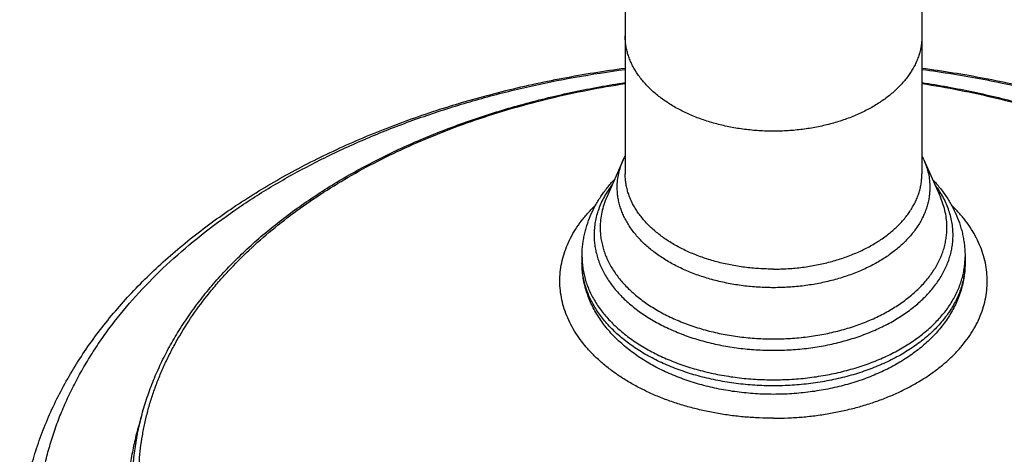
# Model space of a CAD drawing. Units: inches. Extents: x 0.4 to 21.7, y 1.6 to 13.4.
# Drawn here: x 17.6 to 20.1, y 5.3 to 6.4 of the extents above; entities that cross this region are included whole.
import ezdxf

# ---------------------------------------------------------------- set-up
doc = ezdxf.new("R2010")
doc.units = ezdxf.units.IN
doc.header["$LTSCALE"] = 1.21
doc.header["$MEASUREMENT"] = 0
doc.layers.get('0').update_dxf_attribs({"linetype": 'CONTINUOUS'})

msp = doc.modelspace()

# ---------------------------------------------------------------- linework, layer by layer
at = {"color": 7, "linetype": 'Continuous'}
for p, q in [((19.1723, 8.5596), (19.1723, 5.9642)), ((19.9223, 8.5596), (19.9223, 5.9642)), ((19.1673, 5.9992), (19.1257, 5.9049)), ((19.9274, 5.9992), (19.969, 5.9049)), ((19.0633, 5.7542), (19.0633, 5.7389)), ((20.0313, 5.7542), (20.0313, 5.7389))]:
    msp.add_line(p, q, dxfattribs=at)
for centre, radius, start, end in [((19.344, 5.9213), 0.1931, 152.8958, 156.2035), ((19.7494, 5.9206), 0.1946, 23.8088, 27.0919)]:
    msp.add_arc(centre, radius, start, end, dxfattribs=at)
at = {"color": 9, "linetype": 'Continuous'}
for centre, radius, start, end in [((19.2636, 5.7542), 0.2002, 180.0009, 184.3799), ((19.8309, 5.7542), 0.2004, 355.6223, 359.9969)]:
    msp.add_arc(centre, radius, start, end, dxfattribs=at)
for points, knots in [([(19.5473, 6.072), (19.5351, 6.072), (19.5106, 6.0727), (19.4743, 6.0762), (19.4386, 6.0819), (19.404, 6.0898), (19.3707, 6.0999), (19.3392, 6.112), (19.3096, 6.1261), (19.2823, 6.1419), (19.2614, 6.1567), (19.2461, 6.1692), (19.2355, 6.1789), (19.2257, 6.1889), (19.2166, 6.1992), (19.2083, 6.2098), (19.2008, 6.2206), (19.1942, 6.2317), (19.1884, 6.2429), (19.1835, 6.2543), (19.1794, 6.2659), (19.1763, 6.2776), (19.174, 6.2893), (19.1727, 6.3011), (19.1723, 6.3091), (19.1723, 6.313)], [0, 0, 0, 0, 0.075131, 0.149838, 0.223709, 0.296346, 0.367383, 0.436491, 0.503391, 0.567863, 0.629762, 0.659734, 0.689049, 0.717715, 0.745747, 0.773169, 0.800012, 0.826312, 0.852117, 0.877479, 0.902461, 0.927128, 0.951555, 0.975819, 1, 1, 1, 1]), ([(19.9223, 6.313), (19.9223, 6.3091), (19.922, 6.3011), (19.9207, 6.2893), (19.9184, 6.2776), (19.9153, 6.2659), (19.9112, 6.2543), (19.9063, 6.2429), (19.9005, 6.2317), (19.8939, 6.2206), (19.8864, 6.2098), (19.8781, 6.1992), (19.869, 6.1889), (19.8592, 6.1789), (19.8486, 6.1692), (19.8333, 6.1567), (19.8124, 6.1419), (19.7851, 6.1261), (19.7555, 6.112), (19.724, 6.0999), (19.6907, 6.0898), (19.6561, 6.0819), (19.6204, 6.0762), (19.5841, 6.0727), (19.5596, 6.072), (19.5473, 6.072)], [0, 0, 0, 0, 0.024181, 0.048445, 0.072872, 0.097539, 0.122521, 0.147883, 0.173688, 0.199988, 0.226831, 0.254253, 0.282285, 0.310951, 0.340266, 0.370238, 0.432137, 0.496609, 0.563509, 0.632617, 0.703654, 0.776291, 0.850162, 0.924869, 1, 1, 1, 1]), ([(18.3354, 4.1496), (18.3031, 4.1674), (18.2557, 4.1954), (18.1948, 4.2354), (18.137, 4.2761), (18.069, 4.3293), (17.9938, 4.3972), (17.9261, 4.4683), (17.8758, 4.5305), (17.8398, 4.5815), (17.8151, 4.62), (17.7925, 4.659), (17.772, 4.6986), (17.7536, 4.7386), (17.7374, 4.7789), (17.7235, 4.8196), (17.7117, 4.8606), (17.7022, 4.9019), (17.6949, 4.9433), (17.6899, 4.9849), (17.6871, 5.0265), (17.6866, 5.0682), (17.6883, 5.1099), (17.6923, 5.1515), (17.6985, 5.193), (17.707, 5.2343), (17.7178, 5.2755), (17.7307, 5.3163), (17.7459, 5.3568), (17.7632, 5.397), (17.7828, 5.4368), (17.8044, 5.476), (17.8282, 5.5148), (17.854, 5.553), (17.8915, 5.6036), (17.9436, 5.6651), (18.0133, 5.7354), (18.0905, 5.8023), (18.1747, 5.8657), (18.2655, 5.9251), (18.3625, 5.9803), (18.4653, 6.031), (18.5732, 6.077), (18.6859, 6.118), (18.8027, 6.154), (18.9232, 6.1846), (19.0466, 6.2097), (19.1301, 6.2227), (19.1723, 6.2283)], [0, 0, 0, 0, 0.034371, 0.051195, 0.067772, 0.100173, 0.131576, 0.161996, 0.191474, 0.205881, 0.220078, 0.234075, 0.247886, 0.261525, 0.275008, 0.288351, 0.301574, 0.314695, 0.327735, 0.340715, 0.353657, 0.366582, 0.379514, 0.392474, 0.405483, 0.418565, 0.431738, 0.445024, 0.45844, 0.472005, 0.485735, 0.499645, 0.513748, 0.528057, 0.542582, 0.57231, 0.602993, 0.634664, 0.667335, 0.700997, 0.735625, 0.771178, 0.807599, 0.84482, 0.882762, 0.921338, 0.960451, 1, 1, 1, 1]), ([(19.9224, 6.2283), (19.9743, 6.2215), (20.0515, 6.209), (20.1532, 6.1881), (20.2281, 6.1703), (20.3017, 6.1506), (20.374, 6.1288), (20.4447, 6.105), (20.5138, 6.0793), (20.5811, 6.0517), (20.6465, 6.0223), (20.7099, 5.9911), (20.7712, 5.9582), (20.8302, 5.9236), (20.8868, 5.8875), (20.941, 5.8498), (20.9926, 5.8106), (21.0416, 5.7701), (21.0878, 5.7282), (21.1312, 5.6851), (21.1717, 5.6409), (21.2091, 5.5955), (21.2436, 5.5492), (21.2749, 5.502), (21.303, 5.4539), (21.3279, 5.4051), (21.3495, 5.3556), (21.3678, 5.3056), (21.3827, 5.2551), (21.3943, 5.2042), (21.4024, 5.1531), (21.4071, 5.1018), (21.4084, 5.0504), (21.4062, 4.999), (21.4007, 4.9478), (21.3916, 4.8967), (21.3792, 4.8459), (21.3634, 4.7956), (21.3443, 4.7457), (21.3219, 4.6964), (21.2961, 4.6477), (21.2672, 4.5999), (21.2351, 4.5528), (21.1999, 4.5067), (21.1616, 4.4617), (21.1204, 4.4177), (21.0763, 4.3749), (21.0294, 4.3334), (20.9797, 4.2932), (20.9274, 4.2544), (20.8726, 4.2171), (20.8154, 4.1813), (20.7558, 4.1472), (20.694, 4.1147), (20.6301, 4.084), (20.5641, 4.055), (20.4964, 4.0279), (20.4269, 4.0027), (20.3557, 3.9794), (20.2831, 3.9581), (20.2091, 3.9389), (20.1339, 3.9217), (20.0319, 3.9014), (19.9545, 3.8895), (19.9025, 3.883)], [0, 0, 0, 0, 0.038018, 0.056834, 0.075495, 0.093983, 0.112281, 0.130373, 0.148243, 0.165878, 0.183263, 0.200389, 0.217243, 0.233818, 0.250106, 0.266103, 0.281804, 0.297209, 0.312318, 0.327134, 0.341663, 0.355914, 0.369896, 0.383623, 0.39711, 0.410378, 0.423446, 0.436339, 0.449082, 0.461705, 0.474235, 0.486706, 0.499148, 0.511594, 0.524076, 0.536627, 0.549278, 0.562057, 0.574992, 0.588109, 0.60143, 0.614977, 0.628768, 0.642817, 0.657137, 0.671739, 0.68663, 0.701814, 0.717294, 0.73307, 0.749142, 0.765504, 0.78215, 0.799075, 0.816267, 0.833717, 0.851413, 0.869341, 0.887487, 0.905835, 0.924369, 0.943071, 0.961924, 1, 1, 1, 1]), ([(18.2486, 4.5845), (18.2296, 4.6014), (18.1932, 4.6357), (18.1429, 4.6901), (18.0979, 4.7464), (18.0583, 4.8044), (18.0298, 4.8542), (18.0099, 4.8947), (17.9966, 4.9251), (17.9847, 4.9558), (17.9742, 4.9867), (17.9653, 5.0179), (17.9578, 5.0491), (17.9518, 5.0805), (17.9474, 5.112), (17.9444, 5.1436), (17.9429, 5.1753), (17.943, 5.2069), (17.9446, 5.2385), (17.9476, 5.2701), (17.9522, 5.3016), (17.9583, 5.333), (17.9659, 5.3643), (17.9749, 5.3954), (17.9855, 5.4263), (17.9975, 5.457), (18.011, 5.4874), (18.0259, 5.5175), (18.0478, 5.5576), (18.0788, 5.6068), (18.114, 5.654), (18.1448, 5.6909), (18.1778, 5.7277), (18.2223, 5.7724), (18.2803, 5.8235), (18.3431, 5.8722), (18.4103, 5.9184), (18.4819, 5.9618), (18.5574, 6.0022), (18.6366, 6.0397), (18.7193, 6.0739), (18.805, 6.1049), (18.8935, 6.1324), (18.9845, 6.1563), (19.0776, 6.1767), (19.1406, 6.1877), (19.1723, 6.1926)], [0, 0, 0, 0, 0.031486, 0.062103, 0.091886, 0.120882, 0.14916, 0.163056, 0.176805, 0.190419, 0.203912, 0.217297, 0.230591, 0.243809, 0.256967, 0.270082, 0.283172, 0.296254, 0.309345, 0.322463, 0.335625, 0.348848, 0.362148, 0.37554, 0.389041, 0.402665, 0.416424, 0.430332, 0.4444, 0.473054, 0.502465, 0.517475, 0.532695, 0.563775, 0.595735, 0.628585, 0.662323, 0.696932, 0.732385, 0.768645, 0.805665, 0.84339, 0.881757, 0.920698, 0.960139, 1, 1, 1, 1]), ([(19.9224, 6.1926), (19.9542, 6.1877), (20.0174, 6.1766), (20.1107, 6.1562), (20.202, 6.1321), (20.2907, 6.1045), (20.3767, 6.0735), (20.4595, 6.039), (20.5389, 6.0014), (20.6146, 5.9608), (20.6862, 5.9172), (20.7536, 5.8708), (20.8164, 5.8219), (20.8744, 5.7706), (20.9274, 5.7171), (20.9752, 5.6615), (21.0176, 5.6042), (21.0486, 5.5548), (21.0704, 5.5146), (21.0852, 5.4843), (21.0985, 5.4538), (21.1104, 5.423), (21.1208, 5.392), (21.1298, 5.3607), (21.1372, 5.3294), (21.1431, 5.2979), (21.1475, 5.2663), (21.1504, 5.2346), (21.1518, 5.2028), (21.1517, 5.1711), (21.15, 5.1394), (21.1468, 5.1077), (21.1421, 5.0761), (21.1359, 5.0446), (21.1282, 5.0133), (21.119, 4.9821), (21.1083, 4.9511), (21.0962, 4.9204), (21.0825, 4.8899), (21.0674, 4.8597), (21.0509, 4.8298), (21.0268, 4.7901), (20.9931, 4.7415), (20.9475, 4.6852), (20.8966, 4.6308), (20.8598, 4.5965), (20.8406, 4.5797)], [0, 0, 0, 0, 0.039858, 0.079293, 0.118228, 0.156586, 0.194299, 0.231304, 0.267547, 0.302979, 0.337564, 0.371275, 0.404095, 0.436022, 0.467067, 0.497257, 0.526631, 0.55525, 0.569301, 0.583193, 0.596937, 0.610546, 0.624033, 0.637414, 0.650703, 0.663917, 0.677071, 0.690184, 0.703272, 0.716353, 0.729445, 0.742564, 0.755729, 0.768955, 0.78226, 0.79566, 0.809169, 0.822802, 0.836572, 0.850493, 0.864575, 0.87883, 0.907889, 0.937741, 0.968434, 1, 1, 1, 1]), ([(19.5473, 5.7232), (19.5351, 5.7232), (19.5106, 5.724), (19.4743, 5.7274), (19.4386, 5.7331), (19.404, 5.7411), (19.3707, 5.7512), (19.3392, 5.7633), (19.3096, 5.7773), (19.2823, 5.7932), (19.2614, 5.8079), (19.2461, 5.8205), (19.2355, 5.8302), (19.2257, 5.8402), (19.2166, 5.8505), (19.2083, 5.861), (19.2008, 5.8718), (19.1942, 5.8829), (19.1884, 5.8941), (19.1835, 5.9056), (19.1794, 5.9171), (19.1763, 5.9288), (19.174, 5.9406), (19.1727, 5.9524), (19.1723, 5.9603), (19.1723, 5.9642)], [0, 0, 0, 0, 0.075131, 0.149838, 0.223709, 0.296346, 0.367383, 0.436491, 0.503391, 0.567863, 0.629762, 0.659734, 0.689048, 0.717714, 0.745747, 0.773169, 0.800011, 0.826312, 0.852117, 0.877479, 0.902461, 0.927128, 0.951555, 0.975819, 1, 1, 1, 1]), ([(19.5473, 5.7232), (19.5596, 5.7232), (19.5841, 5.724), (19.6204, 5.7274), (19.6561, 5.7331), (19.6907, 5.7411), (19.724, 5.7512), (19.7555, 5.7633), (19.7851, 5.7773), (19.8124, 5.7932), (19.8333, 5.8079), (19.8486, 5.8205), (19.8592, 5.8302), (19.869, 5.8402), (19.8781, 5.8505), (19.8864, 5.861), (19.8939, 5.8718), (19.9005, 5.8829), (19.9063, 5.8941), (19.9112, 5.9056), (19.9153, 5.9171), (19.9184, 5.9288), (19.9207, 5.9406), (19.922, 5.9524), (19.9223, 5.9603), (19.9223, 5.9642)], [0, 0, 0, 0, 0.075131, 0.149838, 0.223709, 0.296346, 0.367383, 0.436491, 0.503391, 0.567863, 0.629762, 0.659734, 0.689049, 0.717715, 0.745747, 0.773169, 0.800012, 0.826312, 0.852117, 0.877479, 0.902461, 0.927128, 0.951555, 0.975819, 1, 1, 1, 1]), ([(19.1398, 5.9372), (19.1361, 5.9323), (19.1291, 5.9224), (19.1197, 5.9069), (19.1118, 5.8911), (19.1053, 5.8751), (19.1001, 5.8588), (19.0965, 5.8424), (19.0943, 5.8258), (19.0938, 5.8148), (19.0938, 5.8092)], [0, 0, 0, 0, 0.133339, 0.263552, 0.390944, 0.515877, 0.638766, 0.760075, 0.880312, 1, 1, 1, 1]), ([(20.0009, 5.8092), (20.0009, 5.8148), (20.0004, 5.8258), (19.9982, 5.8424), (19.9946, 5.8588), (19.9894, 5.8751), (19.9829, 5.8911), (19.975, 5.9069), (19.9656, 5.9224), (19.9586, 5.9323), (19.9549, 5.9372)], [0, 0, 0, 0, 0.119688, 0.239925, 0.361234, 0.484123, 0.609056, 0.736448, 0.866661, 1, 1, 1, 1]), ([(19.1257, 5.9049), (19.123, 5.8987), (19.1182, 5.8862), (19.113, 5.867), (19.1098, 5.8476), (19.1091, 5.8345), (19.1091, 5.8281)], [0, 0, 0, 0, 0.255558, 0.506413, 0.754031, 1, 1, 1, 1]), ([(19.9856, 5.8281), (19.9856, 5.8345), (19.9849, 5.8476), (19.9817, 5.867), (19.9765, 5.8862), (19.9717, 5.8987), (19.969, 5.9049)], [0, 0, 0, 0, 0.245969, 0.493587, 0.744442, 1, 1, 1, 1]), ([(19.1091, 5.8281), (19.1091, 5.8235), (19.1095, 5.8142), (19.1111, 5.8004), (19.1137, 5.7866), (19.1174, 5.773), (19.1221, 5.7595), (19.1279, 5.7461), (19.1346, 5.733), (19.1424, 5.7201), (19.1511, 5.7074), (19.1608, 5.6951), (19.1714, 5.6831), (19.183, 5.6714), (19.1954, 5.6601), (19.2132, 5.6454), (19.2376, 5.6282), (19.2695, 5.6096), (19.3041, 5.5932), (19.341, 5.5791), (19.3798, 5.5673), (19.4203, 5.558), (19.462, 5.5513), (19.5044, 5.5473), (19.5473, 5.5459), (19.5903, 5.5473), (19.6327, 5.5513), (19.6744, 5.558), (19.7149, 5.5673), (19.7537, 5.5791), (19.7906, 5.5932), (19.8252, 5.6096), (19.8571, 5.6282), (19.8815, 5.6454), (19.8993, 5.6601), (19.9117, 5.6714), (19.9233, 5.6831), (19.9339, 5.6951), (19.9436, 5.7074), (19.9523, 5.7201), (19.9601, 5.733), (19.9668, 5.7461), (19.9726, 5.7595), (19.9773, 5.773), (19.981, 5.7866), (19.9836, 5.8004), (19.9852, 5.8142), (19.9856, 5.8235), (19.9856, 5.8281)], [0, 0, 0, 0, 0.01209, 0.024223, 0.036436, 0.04877, 0.06126, 0.073942, 0.086844, 0.099994, 0.113415, 0.127126, 0.141143, 0.155476, 0.170133, 0.185119, 0.216069, 0.248305, 0.281754, 0.316309, 0.351827, 0.388146, 0.425081, 0.462435, 0.5, 0.537565, 0.574919, 0.611854, 0.648173, 0.683691, 0.718246, 0.751695, 0.783931, 0.814881, 0.829867, 0.844524, 0.858857, 0.872874, 0.886585, 0.900006, 0.913156, 0.926058, 0.93874, 0.95123, 0.963564, 0.975777, 0.98791, 1, 1, 1, 1]), ([(19.0938, 5.8092), (19.0938, 5.8045), (19.0942, 5.7949), (19.0958, 5.7806), (19.0985, 5.7664), (19.1024, 5.7523), (19.1072, 5.7383), (19.1132, 5.7245), (19.1202, 5.7109), (19.1282, 5.6975), (19.1373, 5.6844), (19.1473, 5.6716), (19.1583, 5.6592), (19.1702, 5.6471), (19.183, 5.6354), (19.2015, 5.6202), (19.2268, 5.6023), (19.2598, 5.5832), (19.2956, 5.5662), (19.3337, 5.5515), (19.374, 5.5393), (19.4158, 5.5297), (19.459, 5.5228), (19.5029, 5.5186), (19.5473, 5.5172), (19.5918, 5.5186), (19.6357, 5.5228), (19.6789, 5.5297), (19.7207, 5.5393), (19.761, 5.5515), (19.7991, 5.5662), (19.8349, 5.5832), (19.8679, 5.6023), (19.8932, 5.6202), (19.9116, 5.6354), (19.9245, 5.6471), (19.9364, 5.6592), (19.9474, 5.6716), (19.9574, 5.6844), (19.9665, 5.6975), (19.9745, 5.7109), (19.9815, 5.7245), (19.9875, 5.7383), (19.9923, 5.7523), (19.9962, 5.7664), (19.9989, 5.7806), (20.0005, 5.7949), (20.0009, 5.8045), (20.0009, 5.8092)], [0, 0, 0, 0, 0.01209, 0.024223, 0.036436, 0.04877, 0.06126, 0.073942, 0.086844, 0.099994, 0.113415, 0.127126, 0.141143, 0.155476, 0.170133, 0.185119, 0.216069, 0.248305, 0.281754, 0.316308, 0.351827, 0.388146, 0.425081, 0.462435, 0.5, 0.537565, 0.574919, 0.611854, 0.648173, 0.683692, 0.718246, 0.751695, 0.783931, 0.814881, 0.829867, 0.844524, 0.858857, 0.872874, 0.886585, 0.900006, 0.913156, 0.926058, 0.93874, 0.95123, 0.963564, 0.975777, 0.98791, 1, 1, 1, 1]), ([(20.0313, 5.7389), (20.0313, 5.7338), (20.031, 5.7236), (20.0292, 5.7083), (20.0263, 5.6931), (20.0222, 5.6781), (20.017, 5.6631), (20.0106, 5.6484), (20.0032, 5.6339), (19.9946, 5.6196), (19.9849, 5.6057), (19.9742, 5.592), (19.9625, 5.5787), (19.9498, 5.5658), (19.9361, 5.5533), (19.9164, 5.5371), (19.8895, 5.5181), (19.8542, 5.4977), (19.816, 5.4795), (19.7753, 5.4639), (19.7324, 5.4509), (19.6877, 5.4406), (19.6417, 5.4332), (19.5947, 5.4288), (19.5473, 5.4273), (19.5, 5.4288), (19.453, 5.4332), (19.407, 5.4406), (19.3623, 5.4509), (19.3194, 5.4639), (19.2787, 5.4795), (19.2405, 5.4977), (19.2052, 5.5181), (19.1783, 5.5371), (19.1586, 5.5533), (19.1449, 5.5658), (19.1322, 5.5787), (19.1205, 5.592), (19.1098, 5.6057), (19.1001, 5.6196), (19.0915, 5.6339), (19.0841, 5.6484), (19.0777, 5.6631), (19.0725, 5.6781), (19.0684, 5.6931), (19.0655, 5.7083), (19.0637, 5.7236), (19.0633, 5.7338), (19.0633, 5.7389)], [0, 0, 0, 0, 0.01209, 0.024223, 0.036436, 0.04877, 0.06126, 0.073942, 0.086844, 0.099994, 0.113415, 0.127126, 0.141143, 0.155476, 0.170133, 0.185119, 0.216069, 0.248305, 0.281754, 0.316309, 0.351827, 0.388146, 0.425081, 0.462435, 0.5, 0.537565, 0.574919, 0.611854, 0.648173, 0.683691, 0.718246, 0.751695, 0.783931, 0.814881, 0.829867, 0.844524, 0.858857, 0.872874, 0.886585, 0.900006, 0.913156, 0.926058, 0.93874, 0.95123, 0.963564, 0.975777, 0.98791, 1, 1, 1, 1]), ([(19.0639, 5.7389), (19.0643, 5.734), (19.0654, 5.7241), (19.0682, 5.7094), (19.0721, 5.6948), (19.077, 5.6803), (19.083, 5.666), (19.0901, 5.6519), (19.0982, 5.638), (19.1104, 5.6197), (19.1283, 5.5976), (19.1534, 5.5727), (19.1819, 5.5495), (19.2138, 5.5281), (19.2486, 5.5088), (19.2861, 5.4917), (19.326, 5.477), (19.3678, 5.4648), (19.4113, 5.4552), (19.4559, 5.4482), (19.5014, 5.444), (19.5473, 5.4426), (19.5933, 5.444), (19.6388, 5.4482), (19.6834, 5.4552), (19.7269, 5.4648), (19.7687, 5.477), (19.8086, 5.4917), (19.8461, 5.5088), (19.8809, 5.5281), (19.9128, 5.5495), (19.9413, 5.5727), (19.9664, 5.5976), (19.9843, 5.6197), (19.9965, 5.638), (20.0046, 5.6519), (20.0117, 5.666), (20.0177, 5.6803), (20.0226, 5.6948), (20.0265, 5.7094), (20.0293, 5.7241), (20.0304, 5.734), (20.0308, 5.7389)], [0, 0, 0, 0, 0.012044, 0.024165, 0.036399, 0.048781, 0.061343, 0.074113, 0.087116, 0.100376, 0.127724, 0.156276, 0.186085, 0.217157, 0.249452, 0.282894, 0.317375, 0.35276, 0.388894, 0.425603, 0.462703, 0.5, 0.537297, 0.574397, 0.611106, 0.64724, 0.682625, 0.717106, 0.750548, 0.782843, 0.813915, 0.843724, 0.872276, 0.899624, 0.912884, 0.925887, 0.938657, 0.951219, 0.963601, 0.975835, 0.987956, 1, 1, 1, 1]), ([(17.9496, 5.3484), (17.9452, 5.3347), (17.9372, 5.3072), (17.9277, 5.2654), (17.9208, 5.2234), (17.9166, 5.1812), (17.9151, 5.139), (17.9161, 5.0967), (17.9198, 5.0546), (17.9262, 5.0125), (17.9352, 4.9707), (17.9468, 4.9291), (17.961, 4.8879), (17.9777, 4.847), (17.997, 4.8067), (18.0188, 4.7668), (18.0431, 4.7276), (18.0607, 4.7021), (18.0699, 4.6895)], [0, 0, 0, 0, 0.062008, 0.123467, 0.184504, 0.245253, 0.30585, 0.366433, 0.427142, 0.488114, 0.549483, 0.611376, 0.673917, 0.73722, 0.801388, 0.86652, 0.932699, 1, 1, 1, 1])]:
    msp.add_open_spline(points, degree=3, knots=knots, dxfattribs=at)
at = {"color": 7, "linetype": 'Continuous'}
for points, knots in [([(17.6423, 5.0045), (17.6423, 5.0228), (17.6436, 5.0594), (17.649, 5.1143), (17.6581, 5.1688), (17.6707, 5.223), (17.6869, 5.2767), (17.7065, 5.3297), (17.7296, 5.382), (17.7561, 5.4335), (17.7859, 5.4841), (17.8188, 5.5336), (17.855, 5.5821), (17.8942, 5.6293), (17.9363, 5.6753), (17.9814, 5.72), (18.0293, 5.7633), (18.0799, 5.8052), (18.1332, 5.8455), (18.1889, 5.8843), (18.2471, 5.9214), (18.3076, 5.9568), (18.3704, 5.9905), (18.4352, 6.0223), (18.502, 6.0523), (18.5707, 6.0804), (18.6412, 6.1066), (18.7132, 6.1307), (18.7868, 6.1528), (18.8617, 6.1729), (18.9379, 6.1909), (19.0412, 6.212), (19.1196, 6.2246), (19.1723, 6.2315)], [0, 0, 0, 0, 0.025773, 0.051597, 0.077522, 0.103599, 0.129875, 0.156396, 0.183206, 0.210347, 0.237855, 0.265766, 0.294108, 0.322909, 0.352191, 0.381971, 0.412262, 0.443074, 0.474411, 0.506275, 0.538663, 0.571567, 0.604978, 0.638881, 0.67326, 0.708094, 0.743363, 0.779039, 0.815097, 0.851506, 0.888235, 0.925252, 1, 1, 1, 1]), ([(19.9224, 6.2315), (19.9751, 6.2246), (20.0535, 6.212), (20.1568, 6.1909), (20.233, 6.1729), (20.3079, 6.1528), (20.3815, 6.1307), (20.4535, 6.1066), (20.524, 6.0804), (20.5927, 6.0523), (20.6595, 6.0223), (20.7243, 5.9905), (20.7871, 5.9568), (20.8476, 5.9214), (20.9058, 5.8843), (20.9615, 5.8455), (21.0148, 5.8052), (21.0654, 5.7633), (21.1133, 5.72), (21.1584, 5.6753), (21.2005, 5.6293), (21.2397, 5.5821), (21.2759, 5.5336), (21.3088, 5.4841), (21.3386, 5.4335), (21.3651, 5.382), (21.3882, 5.3297), (21.4078, 5.2767), (21.424, 5.223), (21.4366, 5.1688), (21.4457, 5.1143), (21.4511, 5.0594), (21.4523, 5.0228), (21.4523, 5.0045)], [0, 0, 0, 0, 0.074748, 0.111765, 0.148494, 0.184903, 0.220961, 0.256637, 0.291906, 0.32674, 0.361119, 0.395022, 0.428433, 0.461337, 0.493725, 0.525589, 0.556926, 0.587738, 0.61803, 0.647809, 0.677091, 0.705892, 0.734234, 0.762145, 0.789653, 0.816794, 0.843604, 0.870125, 0.896401, 0.922478, 0.948403, 0.974227, 1, 1, 1, 1]), ([(17.9273, 5.175), (17.9273, 5.1897), (17.9283, 5.2192), (17.9326, 5.2633), (17.9398, 5.3072), (17.9497, 5.3509), (17.9626, 5.3942), (17.9781, 5.4371), (17.9965, 5.4796), (18.0176, 5.5214), (18.0413, 5.5626), (18.0676, 5.6031), (18.0966, 5.6428), (18.128, 5.6817), (18.1619, 5.7196), (18.1983, 5.7566), (18.2369, 5.7925), (18.2778, 5.8274), (18.3209, 5.861), (18.3662, 5.8935), (18.4134, 5.9247), (18.4627, 5.9546), (18.5138, 5.9832), (18.5667, 6.0103), (18.6212, 6.036), (18.6774, 6.0601), (18.7351, 6.0828), (18.7942, 6.1038), (18.8546, 6.1233), (18.9162, 6.1411), (18.9789, 6.1572), (19.0641, 6.1766), (19.1288, 6.1883), (19.1723, 6.195)], [0, 0, 0, 0, 0.02532, 0.050697, 0.076189, 0.10185, 0.127734, 0.153892, 0.180371, 0.207214, 0.234461, 0.262147, 0.290304, 0.318956, 0.348126, 0.377831, 0.408082, 0.438889, 0.470256, 0.502181, 0.534662, 0.567691, 0.601256, 0.635345, 0.669939, 0.705018, 0.740562, 0.776544, 0.812937, 0.849713, 0.886842, 0.924289, 1, 1, 1, 1]), ([(19.9224, 6.195), (19.9659, 6.1883), (20.0306, 6.1766), (20.1158, 6.1572), (20.1785, 6.1411), (20.2401, 6.1233), (20.3005, 6.1038), (20.3596, 6.0828), (20.4173, 6.0601), (20.4735, 6.036), (20.528, 6.0103), (20.5809, 5.9832), (20.632, 5.9546), (20.6813, 5.9247), (20.7285, 5.8935), (20.7738, 5.861), (20.8169, 5.8274), (20.8578, 5.7925), (20.8964, 5.7566), (20.9328, 5.7196), (20.9667, 5.6817), (20.9981, 5.6428), (21.0271, 5.6031), (21.0534, 5.5626), (21.0771, 5.5214), (21.0982, 5.4796), (21.1166, 5.4371), (21.1321, 5.3942), (21.145, 5.3509), (21.1549, 5.3072), (21.1621, 5.2633), (21.1664, 5.2192), (21.1673, 5.1897), (21.1673, 5.175)], [0, 0, 0, 0, 0.075711, 0.113158, 0.150287, 0.187063, 0.223456, 0.259438, 0.294982, 0.330061, 0.364655, 0.398744, 0.432309, 0.465338, 0.497819, 0.529744, 0.561111, 0.591918, 0.622169, 0.651874, 0.681044, 0.709696, 0.737853, 0.765539, 0.792786, 0.819629, 0.846108, 0.872266, 0.89815, 0.923811, 0.949303, 0.97468, 1, 1, 1, 1]), ([(19.1523, 5.93), (19.1523, 5.9358), (19.153, 5.9476), (19.1558, 5.9651), (19.1605, 5.9824), (19.1649, 5.9936), (19.1673, 5.9992)], [0, 0, 0, 0, 0.245968, 0.493587, 0.744442, 1, 1, 1, 1]), ([(19.9274, 5.9992), (19.9298, 5.9936), (19.9342, 5.9824), (19.9389, 5.9651), (19.9417, 5.9476), (19.9423, 5.9358), (19.9423, 5.93)], [0, 0, 0, 0, 0.255558, 0.506413, 0.754032, 1, 1, 1, 1]), ([(19.0633, 5.7542), (19.0633, 5.7587), (19.0636, 5.7676), (19.0646, 5.7809), (19.0663, 5.7942), (19.0687, 5.8074), (19.0718, 5.8204), (19.0768, 5.8377), (19.0846, 5.8588), (19.0964, 5.8832), (19.1105, 5.9067), (19.1268, 5.929), (19.1389, 5.943), (19.1453, 5.9498)], [0, 0, 0, 0, 0.061565, 0.123137, 0.184755, 0.246429, 0.308179, 0.370031, 0.494098, 0.618883, 0.744624, 0.871578, 1, 1, 1, 1]), ([(19.9493, 5.9499), (19.9557, 5.9431), (19.9678, 5.9291), (19.9841, 5.9067), (19.9982, 5.8833), (20.0101, 5.8588), (20.0179, 5.8377), (20.0229, 5.8205), (20.026, 5.8074), (20.0284, 5.7942), (20.0301, 5.7809), (20.0311, 5.7676), (20.0313, 5.7587), (20.0313, 5.7542)], [0, 0, 0, 0, 0.128426, 0.255382, 0.381125, 0.505909, 0.629975, 0.691825, 0.753575, 0.815248, 0.876865, 0.938436, 1, 1, 1, 1]), ([(19.5473, 5.6761), (19.5344, 5.6761), (19.5087, 5.6769), (19.4704, 5.6805), (19.4328, 5.6866), (19.3963, 5.6949), (19.3613, 5.7055), (19.3281, 5.7183), (19.2969, 5.7331), (19.2682, 5.7498), (19.2462, 5.7653), (19.2301, 5.7786), (19.2189, 5.7887), (19.2085, 5.7993), (19.199, 5.8101), (19.1902, 5.8213), (19.1823, 5.8327), (19.1754, 5.8443), (19.1693, 5.8561), (19.1641, 5.8682), (19.1598, 5.8803), (19.1565, 5.8926), (19.1541, 5.905), (19.1527, 5.9175), (19.1523, 5.9258), (19.1523, 5.93)], [0, 0, 0, 0, 0.075131, 0.149838, 0.223709, 0.296346, 0.367383, 0.436491, 0.50339, 0.567863, 0.629762, 0.659734, 0.689048, 0.717714, 0.745747, 0.773169, 0.800011, 0.826312, 0.852117, 0.877479, 0.902461, 0.927128, 0.951555, 0.975819, 1, 1, 1, 1]), ([(19.9423, 5.93), (19.9423, 5.9258), (19.942, 5.9175), (19.9406, 5.905), (19.9382, 5.8926), (19.9349, 5.8803), (19.9306, 5.8682), (19.9254, 5.8561), (19.9193, 5.8443), (19.9124, 5.8327), (19.9045, 5.8213), (19.8957, 5.8101), (19.8862, 5.7993), (19.8758, 5.7887), (19.8646, 5.7786), (19.8485, 5.7653), (19.8265, 5.7498), (19.7978, 5.7331), (19.7666, 5.7183), (19.7334, 5.7055), (19.6984, 5.6949), (19.6619, 5.6866), (19.6243, 5.6805), (19.586, 5.6769), (19.5603, 5.6761), (19.5473, 5.6761)], [0, 0, 0, 0, 0.024181, 0.048445, 0.072872, 0.097539, 0.122521, 0.147883, 0.173688, 0.199989, 0.226831, 0.254253, 0.282286, 0.310952, 0.340266, 0.370238, 0.432137, 0.49661, 0.563509, 0.632617, 0.703654, 0.776291, 0.850162, 0.924869, 1, 1, 1, 1]), ([(19.5473, 5.3458), (19.5352, 5.3458), (19.511, 5.3463), (19.4747, 5.3487), (19.4389, 5.3526), (19.4035, 5.3581), (19.3687, 5.3651), (19.3348, 5.3736), (19.3018, 5.3835), (19.2699, 5.3948), (19.2393, 5.4075), (19.2101, 5.4215), (19.1824, 5.4367), (19.1564, 5.4531), (19.1322, 5.4706), (19.1098, 5.4891), (19.0927, 5.5054), (19.0801, 5.5188), (19.0683, 5.5324), (19.055, 5.5498), (19.0411, 5.5715), (19.0294, 5.5937), (19.0202, 5.6164), (19.0134, 5.6395), (19.009, 5.6628), (19.007, 5.6863), (19.0076, 5.7098), (19.0106, 5.7333), (19.0161, 5.7565), (19.024, 5.7794), (19.0342, 5.802), (19.0469, 5.824), (19.0618, 5.8454), (19.0789, 5.8661), (19.0915, 5.8792), (19.0981, 5.8856)], [0, 0, 0, 0, 0.039424, 0.078743, 0.117853, 0.156652, 0.195041, 0.232927, 0.270219, 0.306837, 0.342706, 0.377763, 0.411952, 0.445233, 0.477577, 0.508972, 0.539422, 0.554302, 0.568955, 0.597603, 0.625434, 0.652533, 0.679004, 0.704973, 0.73058, 0.75598, 0.781333, 0.806805, 0.832552, 0.858725, 0.885457, 0.912865, 0.941045, 0.970072, 1, 1, 1, 1]), ([(19.5473, 5.3458), (19.5595, 5.3458), (19.5837, 5.3463), (19.62, 5.3487), (19.6559, 5.3526), (19.6913, 5.3581), (19.726, 5.3651), (19.7599, 5.3736), (19.7929, 5.3835), (19.8248, 5.3948), (19.8554, 5.4075), (19.8846, 5.4215), (19.9123, 5.4367), (19.9383, 5.4531), (19.9625, 5.4706), (19.9849, 5.4891), (20.002, 5.5054), (20.0147, 5.5189), (20.0264, 5.5324), (20.0398, 5.5498), (20.0537, 5.5715), (20.0653, 5.5937), (20.0745, 5.6165), (20.0813, 5.6395), (20.0857, 5.6629), (20.0877, 5.6864), (20.0871, 5.7099), (20.0841, 5.7333), (20.0786, 5.7565), (20.0707, 5.7795), (20.0604, 5.802), (20.0478, 5.824), (20.0329, 5.8454), (20.0158, 5.8661), (20.0032, 5.8792), (19.9965, 5.8856)], [0, 0, 0, 0, 0.039424, 0.078743, 0.117854, 0.156652, 0.195041, 0.232926, 0.270219, 0.306837, 0.342706, 0.377761, 0.41195, 0.44523, 0.477574, 0.508968, 0.539417, 0.554297, 0.56895, 0.597597, 0.625427, 0.652525, 0.678996, 0.704964, 0.730571, 0.75597, 0.781324, 0.806796, 0.832544, 0.858717, 0.88545, 0.91286, 0.941041, 0.97007, 1, 1, 1, 1]), ([(20.0313, 5.7389), (20.0313, 5.7331), (20.0309, 5.7215), (20.029, 5.7042), (20.0258, 5.687), (20.0214, 5.6701), (20.0157, 5.6534), (20.0089, 5.637), (20.0009, 5.621), (19.9918, 5.6054), (19.9817, 5.5902), (19.9667, 5.5705), (19.9454, 5.5471), (19.9165, 5.5214), (19.8842, 5.498), (19.849, 5.477), (19.8111, 5.4585), (19.7708, 5.4426), (19.7286, 5.4295), (19.6847, 5.4192), (19.6396, 5.4118), (19.5937, 5.4073), (19.5473, 5.4058), (19.501, 5.4073), (19.4551, 5.4118), (19.41, 5.4192), (19.3661, 5.4295), (19.3239, 5.4426), (19.2836, 5.4585), (19.2457, 5.477), (19.2105, 5.498), (19.1782, 5.5214), (19.1493, 5.5471), (19.128, 5.5705), (19.113, 5.5902), (19.1029, 5.6054), (19.0938, 5.621), (19.0858, 5.637), (19.079, 5.6534), (19.0733, 5.6701), (19.0689, 5.687), (19.0657, 5.7042), (19.0638, 5.7215), (19.0633, 5.7331), (19.0633, 5.7389)], [0, 0, 0, 0, 0.013412, 0.026842, 0.040308, 0.053828, 0.067421, 0.081105, 0.094899, 0.108822, 0.122892, 0.137126, 0.166136, 0.195967, 0.226686, 0.258322, 0.29086, 0.32425, 0.358403, 0.393204, 0.428512, 0.464168, 0.500001, 0.535833, 0.571489, 0.606797, 0.641598, 0.675751, 0.709141, 0.741679, 0.773315, 0.804034, 0.833865, 0.862874, 0.877108, 0.891178, 0.905101, 0.918895, 0.93258, 0.946172, 0.959692, 0.973158, 0.986588, 1, 1, 1, 1])]:
    msp.add_open_spline(points, degree=3, knots=knots, dxfattribs=at)

doc.saveas('drawing.dxf')
